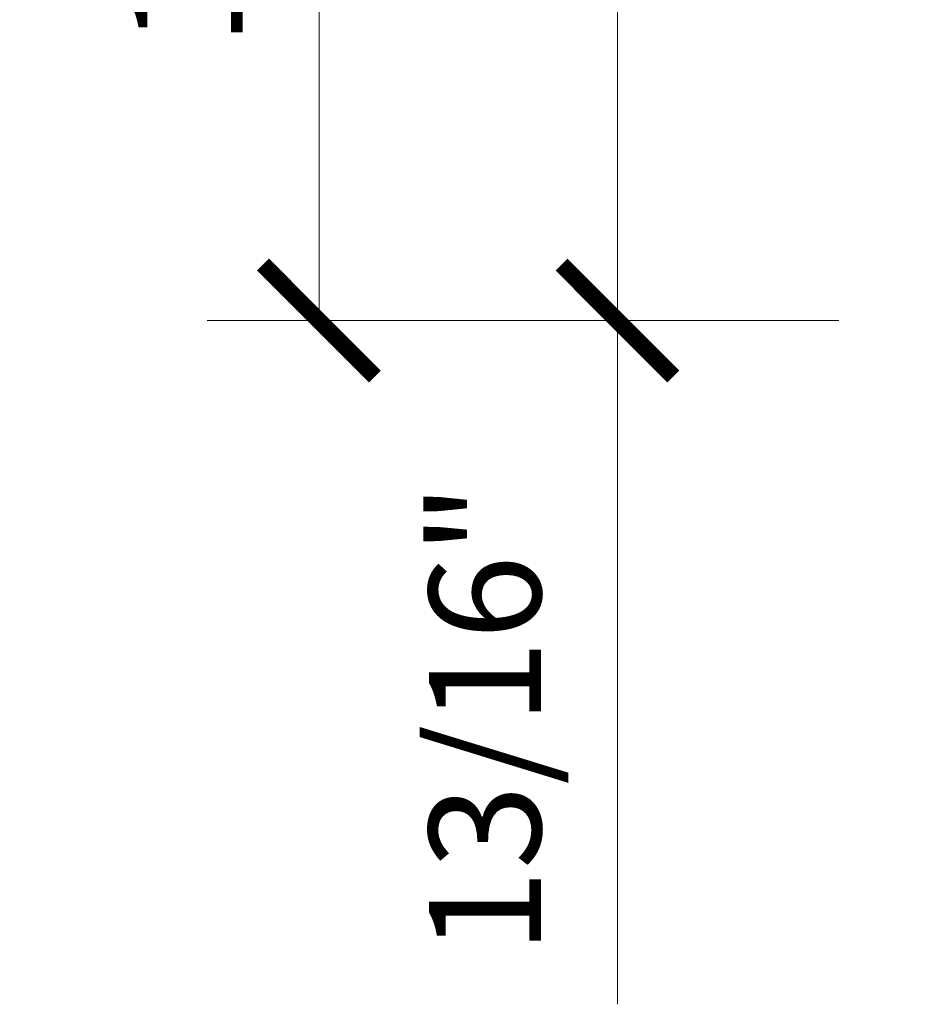
# Model space of a CAD drawing. Units: inches. Extents: x -3.2 to 18.1, y -0.2 to 14.9.
# Drawn here: x 13.2 to 14.7, y 3.3 to 5 of the extents above; entities that cross this region are included whole.
import ezdxf

# ---------------------------------------------------------------- set-up
doc = ezdxf.new("R2010")
doc.units = ezdxf.units.IN
doc.header["$LTSCALE"] = 0.5
doc.header["$MEASUREMENT"] = 0
doc.layers.get('Defpoints').update_dxf_attribs({"color": 251, "lineweight": 0})
doc.layers.add('Dimensions', color=74, linetype='Continuous', lineweight=13)
doc.styles.get("Standard").update_dxf_attribs({"font": 'arial.ttf'})
doc.dimstyles.new('CRL$0', dxfattribs={"dimtxt": 0.09375, "dimasz": 0.09375, "dimexe": 0.09375, "dimexo": 0.0625, "dimgap": 0.0625, "dimtad": 1, "dimdec": 4, "dimzin": 3, "dimdsep": 46, "dimlunit": 5, "dimtxsty": 'Standard', "dimblk": 'ARCHTICK', "dimcen": 0, "dimclrd": 256, "dimclre": 256, "dimclrt": 256, "dimadec": 8, "dimazin": 0, "dimtfac": 1, "dimtdec": 4, "dimtofl": 0, "dimtmove": 0, "dimatfit": 3, "dimfxl": 0.125, "dimfrac": 2, "dimtolj": 1, "dimtzin": 0, "dimlwd": -1, "dimlwe": -1, "dimarcsym": 0})

# ---------------------------------------------------------------- blocks, each defined once
blk = doc.blocks.new('_ArchTick')
at = {"color": 0, "linetype": 'ByBlock', "const_width": 0.15}
blk.add_lwpolyline([(-0.5, -0.5), (0.5, 0.5)], dxfattribs=at)
blk = doc.blocks.new('*D118')
at = {"layer": 'Defpoints', "color": 0, "transparency": 16777216}
for p in [(14.7877, 5.2631), (14.2501, 4.4506), (14.7459, 4.4506)]:
    blk.add_point(p, dxfattribs=at)
at = {"layer": 'Dimensions', "transparency": 16777216}
for p, q in [((14.6627, 5.2631), (14.0626, 5.2631)), ((14.2501, 5.2631), (14.2501, 4.4506)), ((14.6209, 4.4506), (14.0626, 4.4506)), ((14.2501, 4.4506), (14.2501, 3.3055))]:
    blk.add_line(p, q, dxfattribs=at)
at = {"layer": 'Dimensions', "transparency": 16777216, "xscale": 0.1875, "yscale": 0.1875, "zscale": 0.1875}
for p, rotation in [((14.2501, 5.2631), 90), ((14.2501, 4.4506), 270)]:
    blk.add_blockref('_ArchTick', p, dxfattribs=dict(at, rotation=rotation))
at = {"layer": 'Dimensions', "transparency": 16777216, "insert": (14.0281, 3.7843), "char_height": 0.1875, "attachment_point": 5, "rotation": 90}
blk.add_mtext('\\A1;13/16"', dxfattribs=at)
blk = doc.blocks.new('*D134')
at = {"layer": 'Defpoints', "color": 0, "transparency": 16777216}
for p in [(14.7459, 6.0756), (13.7501, 4.4506), (14.7459, 4.4506)]:
    blk.add_point(p, dxfattribs=at)
at = {"layer": 'Dimensions', "transparency": 16777216}
for p, q in [((14.6209, 6.0756), (13.5626, 6.0756)), ((13.7501, 6.0756), (13.7501, 4.4506)), ((14.6209, 4.4506), (13.5626, 4.4506))]:
    blk.add_line(p, q, dxfattribs=at)
at = {"layer": 'Dimensions', "transparency": 16777216, "xscale": 0.1875, "yscale": 0.1875, "zscale": 0.1875}
for p, rotation in [((13.7501, 6.0756), 90), ((13.7501, 4.4506), 270)]:
    blk.add_blockref('_ArchTick', p, dxfattribs=dict(at, rotation=rotation))
at = {"layer": 'Dimensions', "transparency": 16777216, "insert": (13.5282, 5.2631), "char_height": 0.1875, "attachment_point": 5, "rotation": 90}
blk.add_mtext('\\A1;1 5/8"', dxfattribs=at)

msp = doc.modelspace()

# ---------------------------------------------------------------- dimensions: what is measured, and where the dimension line sits
at = {"layer": 'Dimensions', "transparency": 33554687}
for base, p1, picture, middle in [((13.750105, 4.450631), (14.745887, 6.075631), '*D134', (13.528157, 5.263131)), ((14.250105, 4.450631), (14.787654, 5.263131), '*D118', (14.028093, 3.784299))]:
    dim = msp.add_linear_dim(base=base, p1=p1, p2=(14.745887, 4.450631), angle=90, dimstyle='CRL$0', override={"dimpost": '"'}, dxfattribs=at)
    dim.commit()
    dim.dimension.update_dxf_attribs({"geometry": picture, "text_midpoint": middle})

doc.saveas('drawing.dxf')
